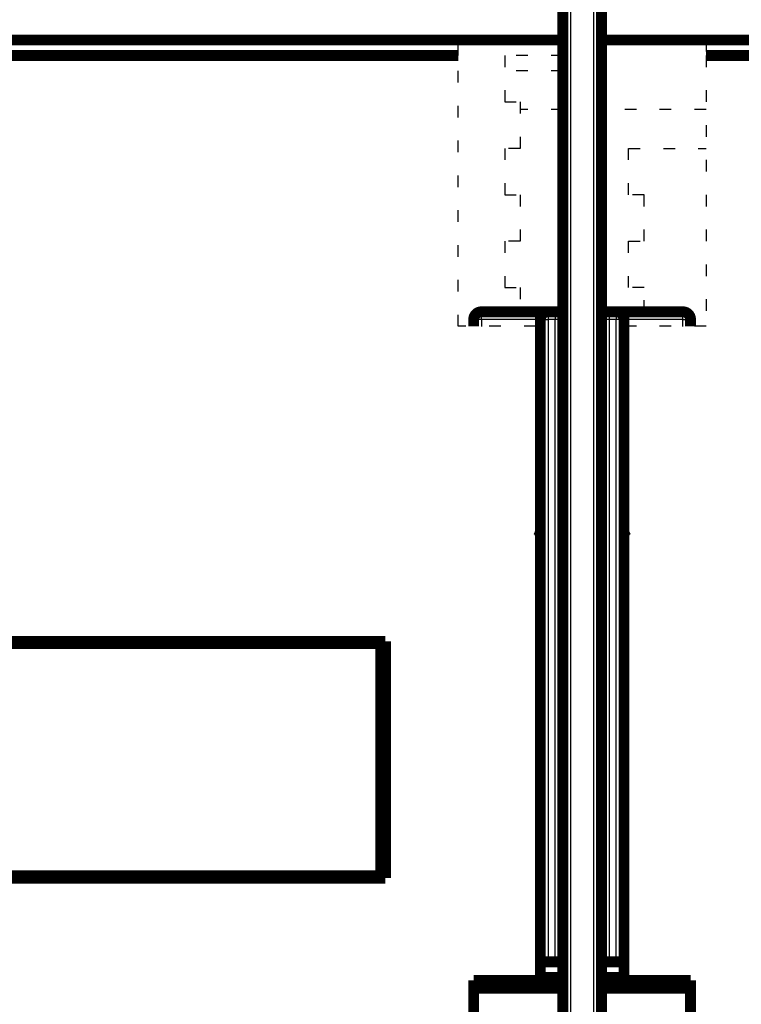
# Model space of a CAD drawing. Extents: x 22 to 1483, y 24 to 1620.
# Drawn here: x 913 to 959, y 945 to 1008 of the extents above; entities that cross this region are included whole.
import ezdxf

# ---------------------------------------------------------------- set-up
doc = ezdxf.new("R2010")
doc.units = 0
doc.linetypes.add('HIDDENNEW0', pattern=[4.5, 1.5, -1.5, 1.5])
doc.linetypes.add('SHORT_DASH', pattern=[3, 0.75, -1.5, 0.75])
doc.layers.add('MUOTOVIIVAT', color=40, linetype='HIDDENNEW0')
doc.layers.add('TANGVIIVATNONDEF', color=3, linetype='HIDDENNEW0')

msp = doc.modelspace()

# ---------------------------------------------------------------- linework, layer by layer
at = {"layer": 'MUOTOVIIVAT', "color": 40, "linetype": 'SHORT_DASH'}
for p, q in [((941.0445, 1005.8253), (941.04456, 1006.8253)), ((957.0445, 1006.8253), (957.0445, 1005.8253)), ((941.0445, 988.32534), (941.0445, 1005.8253)), ((947.79455, 1005.8254), (944.0445, 1005.8253)), ((944.0445, 1005.8253), (944.0445, 1002.8253)), ((957.0445, 1005.8253), (957.0445, 988.32534)), ((947.79455, 1004.8253), (944.0445, 1004.8253)), ((944.0445, 1002.8253), (945.0445, 1002.8253)), ((945.0445, 1002.8253), (945.0445, 999.82534)), ((947.79455, 1002.3254), (945.0445, 1002.3254)), ((957.04446, 1002.3254), (950.2945, 1002.3253)), ((945.0445, 999.82534), (944.0445, 999.82534)), ((944.0445, 999.82534), (944.0445, 996.82534)), ((952.0445, 996.82534), (952.0445, 999.82534)), ((952.0445, 999.82534), (957.0445, 999.82534)), ((944.0445, 996.82534), (945.0445, 996.82534)), ((945.0445, 996.82534), (945.0445, 993.82534)), ((953.0445, 996.82534), (952.0445, 996.82534)), ((953.0445, 993.82534), (953.0445, 996.82534)), ((945.0445, 993.82534), (944.0445, 993.82534)), ((944.0445, 993.82534), (944.0445, 990.82534)), ((952.0445, 990.82534), (952.0445, 993.82534)), ((952.0445, 993.82534), (953.0445, 993.82534)), ((944.0445, 990.82534), (945.0445, 990.82534)), ((945.0445, 990.82534), (945.0445, 989.26714)), ((953.0445, 990.82534), (952.0445, 990.82534)), ((953.04453, 989.26714), (953.0445, 990.82534)), ((946.0445, 988.32534), (941.0445, 988.32534)), ((946.04456, 946.06716), (946.0445, 988.32534)), ((952.0445, 988.32534), (952.04446, 946.06716)), ((957.0445, 988.32534), (952.0445, 988.32534)), ((951.74446, 973.82539), (952.04446, 973.82539)), ((951.74446, 960.82536), (952.0445, 960.82534))]:
    msp.add_line(p, q, dxfattribs=at)
at = {"layer": 'MUOTOVIIVAT', "color": 40, "linetype": 'CONTINUOUS', "const_width": 0.7}
for points in [[(947.7945, 899.2671), (947.7945, 1022.7671)], [(950.2945, 1022.7671), (950.2945, 899.2671)], [(824.29457, 1006.8253), (947.79455, 1006.8253)], [(950.29447, 1006.8253), (1073.7945, 1006.8253)], [(941.0445, 1005.8253), (886.0445, 1005.8253)], [(1012.0445, 1005.8253), (957.0445, 1005.8253)], [(942.5445, 989.2671), (946.8445, 989.2671)], [(946.8445, 989.2671), (947.2945, 989.2671)], [(947.2945, 989.2671), (947.79455, 989.26714)], [(950.29447, 989.26714), (950.7945, 989.2671)], [(950.7945, 989.2671), (951.2445, 989.2671)], [(951.2445, 989.2671), (955.5445, 989.2671)], [(942.04446, 988.32527), (942.0445, 988.7671)], [(946.3445, 947.2671), (946.3445, 988.7671)], [(951.7445, 988.7671), (951.7445, 947.2671)], [(956.0445, 988.7671), (956.04456, 988.32527)], [(886.0445, 967.97534), (936.3445, 967.97534)], [(914.2945, 967.96938), (914.2945, 967.97534)], [(916.0445, 967.82534), (916.0445, 967.97534)], [(918.04453, 967.97541), (918.0445, 967.82534)], [(926.19448, 967.82532), (926.1945, 967.97534)], [(931.34457, 967.97541), (931.3445, 967.82534)], [(936.3445, 967.97534), (936.3445, 952.67534)], [(936.0445, 967.82534), (836.0445, 967.82534)], [(936.0445, 952.82534), (936.0445, 967.82534)], [(936.0445, 952.82534), (836.0445, 952.82534)], [(936.3445, 952.67534), (886.0445, 952.67534)], [(916.0445, 952.67534), (916.0445, 952.82534)], [(918.04453, 952.82532), (918.04453, 952.67541)], [(926.1945, 952.67534), (926.19448, 952.82532)], [(931.3445, 952.82534), (931.34457, 952.67541)], [(946.8445, 947.2671), (946.3445, 947.2671)], [(946.3445, 946.2671), (946.3445, 947.2671)], [(947.2945, 947.2671), (946.8445, 947.2671)], [(947.7945, 947.2671), (947.2945, 947.2671)], [(950.7945, 947.2671), (950.2945, 947.2671)], [(951.2445, 947.2671), (950.7945, 947.2671)], [(951.7445, 947.2671), (951.2445, 947.2671)], [(951.7445, 947.2671), (951.7445, 946.2671)], [(946.34457, 946.06716), (946.3445, 946.2671)], [(947.79455, 946.26711), (946.34457, 946.26711)], [(951.74446, 946.26711), (950.29447, 946.26711)], [(951.7445, 946.2671), (951.74446, 946.06716)], [(942.0445, 946.0671), (947.79455, 946.06716)], [(942.0445, 945.5671), (942.0445, 946.0671)], [(950.29447, 946.06716), (956.0445, 946.0671)], [(956.0445, 946.0671), (956.0445, 945.5671)], [(947.79455, 945.56704), (942.04446, 945.56704)], [(942.0445, 930.7671), (942.0445, 945.5671)], [(956.04456, 945.56704), (950.29447, 945.56704)], [(956.0445, 945.5671), (956.0445, 930.7671)]]:
    msp.add_lwpolyline(points, dxfattribs=at)
for points in [[(942.5445, 989.2671, 0.4142137), (942.0445, 988.7671)], [(946.8445, 989.2671, 0.41421356), (946.3445, 988.7671)], [(951.7445, 988.7671, 0.41421356), (951.2445, 989.2671)], [(956.0445, 988.7671, 0.4142137), (955.5445, 989.2671)], [(946.3445, 974.7671, 0.28850728), (946.06075, 975.21791)], [(952.02829, 975.21793, 0.28853458), (951.7445, 974.7671)]]:
    msp.add_lwpolyline(points, format="xyb", dxfattribs=at)
at = {"layer": 'TANGVIIVATNONDEF', "color": 3, "linetype": 'CONTINUOUS'}
for p, q in [((948.2945, 1022.7671), (948.2945, 899.26714)), ((949.79452, 899.26714), (949.79452, 1022.7671)), ((942.54441, 988.76702), (942.54441, 989.26714)), ((946.84452, 989.26714), (946.84452, 988.76702)), ((947.29444, 989.26714), (947.29444, 988.76702)), ((950.79442, 989.26714), (950.79442, 988.76702)), ((951.24451, 989.26714), (951.24451, 988.76702)), ((955.54445, 988.76702), (955.54445, 989.26714)), ((942.54441, 988.76702), (942.04446, 988.76702)), ((946.34457, 988.76702), (942.54441, 988.76702)), ((942.54441, 988.76702), (942.54441, 988.32527)), ((946.34457, 988.76702), (946.84452, 988.76702)), ((947.29444, 988.76702), (946.84452, 988.76702)), ((946.84452, 988.76702), (946.84452, 947.26717)), ((947.29444, 947.26717), (947.29444, 988.76702)), ((947.79455, 988.76702), (947.29444, 988.76702)), ((950.79442, 988.76702), (950.29447, 988.76702)), ((951.24451, 988.76702), (950.79442, 988.76702)), ((950.79442, 988.76702), (950.79442, 947.26717)), ((951.24451, 947.26717), (951.24451, 988.76702)), ((951.74446, 988.76702), (951.24451, 988.76702)), ((955.54445, 988.76702), (951.74446, 988.76702)), ((955.54445, 988.32527), (955.54445, 988.76702)), ((955.54445, 988.76702), (956.04456, 988.76702))]:
    msp.add_line(p, q, dxfattribs=at)
at = {"layer": 'TANGVIIVATNONDEF', "color": 3, "linetype": 'SHORT_DASH'}
msp.add_line((951.7445, 969.56447), (952.04446, 969.56448), dxfattribs=at)
at = {"layer": 'TANGVIIVATNONDEF', "color": 3, "linetype": 'CONTINUOUS'}
for centre, start, end in [((945.8445, 974.7671), 59.32849, 78.250551), ((952.2445, 974.7671), 101.74757, 120.66985)]:
    msp.add_arc(centre, 1, start, end, dxfattribs=at)

doc.saveas('drawing.dxf')
